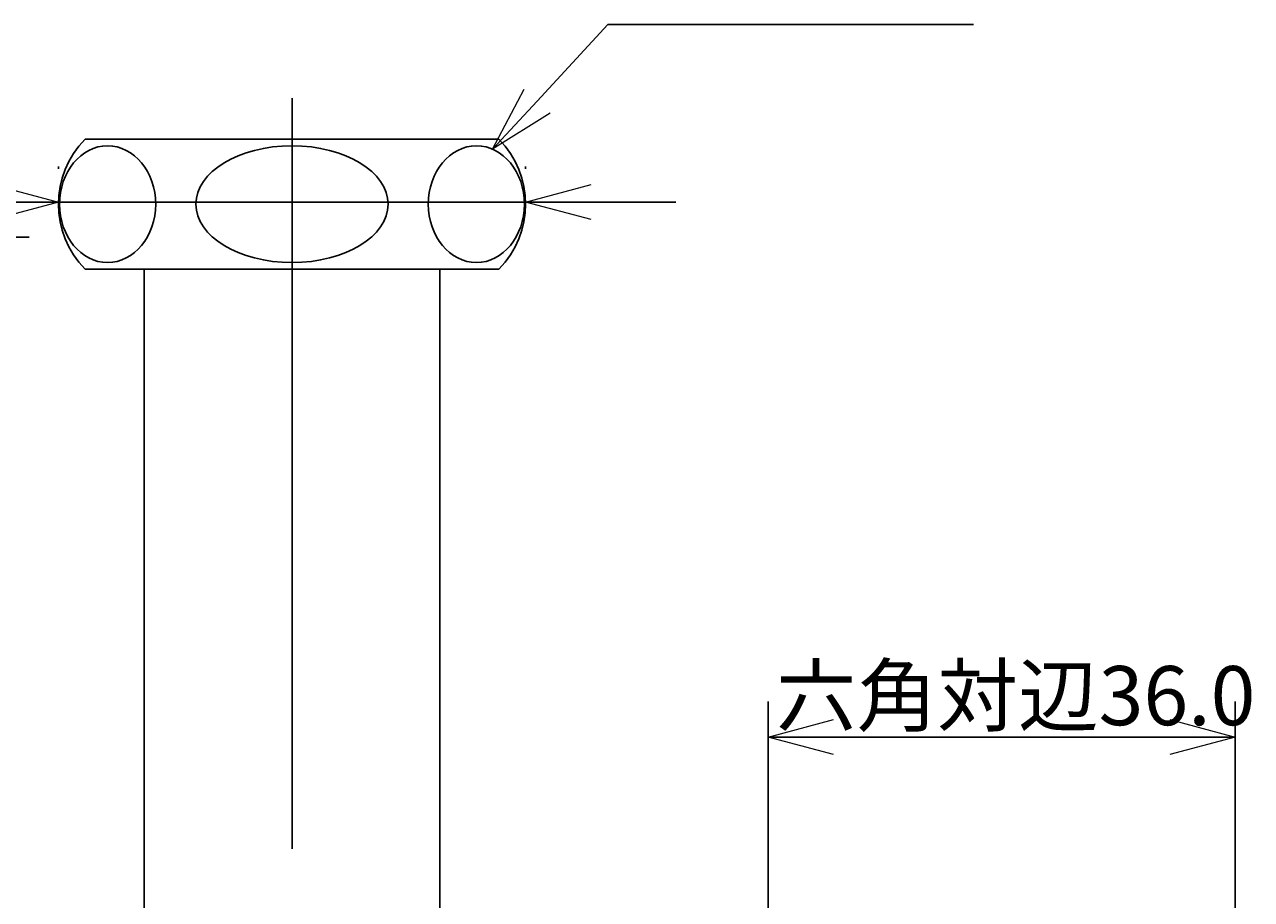
# Model space of a CAD drawing. Units: millimetres. Extents: x 0 to 210, y 0 to 297.
# Drawn here: x 50 to 102, y 174 to 211 of the extents above; entities that cross this region are included whole.
import ezdxf

# ---------------------------------------------------------------- set-up
doc = ezdxf.new("R2010")
doc.units = ezdxf.units.MM
doc.header["$MEASUREMENT"] = 0
doc.linetypes.add('AI-Linetype-4', pattern=[50.776483, 31.735302, -6.34706, 6.34706, -6.34706])
doc.layers.add('CLASS2', color=7, linetype='Continuous', lineweight=0)

# ---------------------------------------------------------------- blocks, each defined once
blk = doc.blocks.new('Block_5')
at = {"layer": 'CLASS2', "color": 143, "lineweight": 25, "true_color": 0x66b2cc}
blk.add_line((50.289, 202.07), (20.945, 202.07), dxfattribs=at)
blk = doc.blocks.new('Block_7')
at = {"layer": 'CLASS2', "color": 143, "lineweight": 25, "true_color": 0x66b2cc}
for p, q in [((51.531, 204.968), (51.531, 205.056)), ((71.271, 204.968), (71.271, 205.056)), ((27.422, 203.557), (51.531, 203.557)), ((51.531, 203.557), (45.183, 203.557)), ((51.531, 203.557), (71.271, 203.557)), ((71.271, 203.557), (77.618, 203.557))]:
    blk.add_line(p, q, dxfattribs=at)
at = {"layer": 'CLASS2', "color": 143, "lineweight": 0, "true_color": 0x66b2cc}
for p, q in [((48.762, 204.298), (51.531, 203.557)), ((71.271, 203.557), (74.04, 204.298)), ((51.531, 203.557), (48.762, 202.815)), ((51.531, 203.557), (48.762, 203.557)), ((74.04, 202.815), (71.271, 203.557)), ((71.271, 203.557), (74.04, 203.557))]:
    blk.add_line(p, q, dxfattribs=at)
at = {"layer": 'CLASS2', "insert": (27.88, 204.056), "char_height": 0.2, "attachment_point": 7}
blk.add_mtext('\\C143;\\c13415014;\\FKozGoPr6N-Regular|b0|i0|c128;\\H2.498843;\\W1.000000;六角対辺36.0', dxfattribs=at)
blk = doc.blocks.new('Block_8')
at = {"layer": 'CLASS2', "color": 143, "lineweight": 25, "true_color": 0x66b2cc}
for p, q in [((81.517, 148.002), (81.517, 182.444)), ((101.257, 148.002), (101.257, 182.444)), ((81.517, 180.944), (101.257, 180.944))]:
    blk.add_line(p, q, dxfattribs=at)
at = {"layer": 'CLASS2', "color": 143, "lineweight": 0, "true_color": 0x66b2cc}
for p, q in [((81.517, 180.944), (84.285, 181.686)), ((98.489, 181.686), (101.257, 180.944)), ((84.285, 180.202), (81.517, 180.944)), ((81.517, 180.944), (84.285, 180.944)), ((101.257, 180.944), (98.489, 180.202)), ((101.257, 180.944), (98.489, 180.944))]:
    blk.add_line(p, q, dxfattribs=at)
at = {"layer": 'CLASS2', "insert": (81.85, 181.444), "char_height": 0.2, "attachment_point": 7}
blk.add_mtext('\\C143;\\c13415014;\\FKozGoPr6N-Regular|b0|i0|c128;\\H2.498843;\\W1.000000;六角対辺36.0', dxfattribs=at)
blk = doc.blocks.new('Block_10')
at = {"layer": 'CLASS2', "color": 143, "lineweight": 0, "true_color": 0x66b2cc}
for p, q in [((69.88, 205.792), (71.214, 208.329)), ((69.88, 205.792), (71.759, 207.825)), ((72.304, 207.322), (69.88, 205.792))]:
    blk.add_line(p, q, dxfattribs=at)
at = {"layer": 'CLASS2', "color": 143, "lineweight": 25, "true_color": 0x66b2cc}
blk.add_lwpolyline([(71.759, 207.825), (74.749, 211.062), (90.201, 211.062)], dxfattribs=at)

msp = doc.modelspace()

# ---------------------------------------------------------------- linework, layer by layer
at = {"layer": 'CLASS2', "color": 110, "linetype": 'AI-Linetype-4', "lineweight": 25, "true_color": 0x00ff7f}
msp.add_line((61.401, 207.95), (61.401, 141.655), dxfattribs=at)
at = {"layer": 'CLASS2', "color": 3, "lineweight": 25, "true_color": 0x00ff00}
for p, q in [((52.655, 206.218), (61.401, 206.218)), ((70.147, 206.218), (61.401, 206.218)), ((61.401, 200.72), (52.655, 200.72)), ((55.154, 200.72), (55.154, 166.716)), ((61.401, 200.72), (70.147, 200.72)), ((67.648, 200.72), (67.648, 166.716))]:
    msp.add_line(p, q, dxfattribs=at)
for centre in [(53.61, 203.469), (69.192, 203.469)]:
    msp.add_ellipse(centre, major_axis=(0, 2.469), ratio=0.822674, dxfattribs=at)
for points in [[(52.655, 206.218), (51.156, 204.692), (51.156, 202.246), (52.655, 200.72)], [(70.147, 200.72), (71.646, 202.246), (71.646, 204.692), (70.147, 206.218)]]:
    msp.add_open_spline(points, degree=3, dxfattribs=at)
for points in [[(61.401, 205.938), (59.158, 205.938), (57.339, 204.832), (57.339, 203.469), (57.339, 202.105), (59.158, 201), (61.401, 201)], [(61.401, 201), (63.644, 201), (65.463, 202.105), (65.463, 203.469), (65.463, 204.832), (63.644, 205.938), (61.401, 205.938)]]:
    msp.add_open_spline(points, degree=3, knots=[0, 0, 0, 0, 1, 1, 1, 2, 2, 2, 2], dxfattribs=at)

# ---------------------------------------------------------------- block references
at = {"layer": 'CLASS2'}
for name in ['Block_10', 'Block_7', 'Block_5', 'Block_8']:
    msp.add_blockref(name, (0, 0), dxfattribs=at)

doc.saveas('drawing.dxf')
